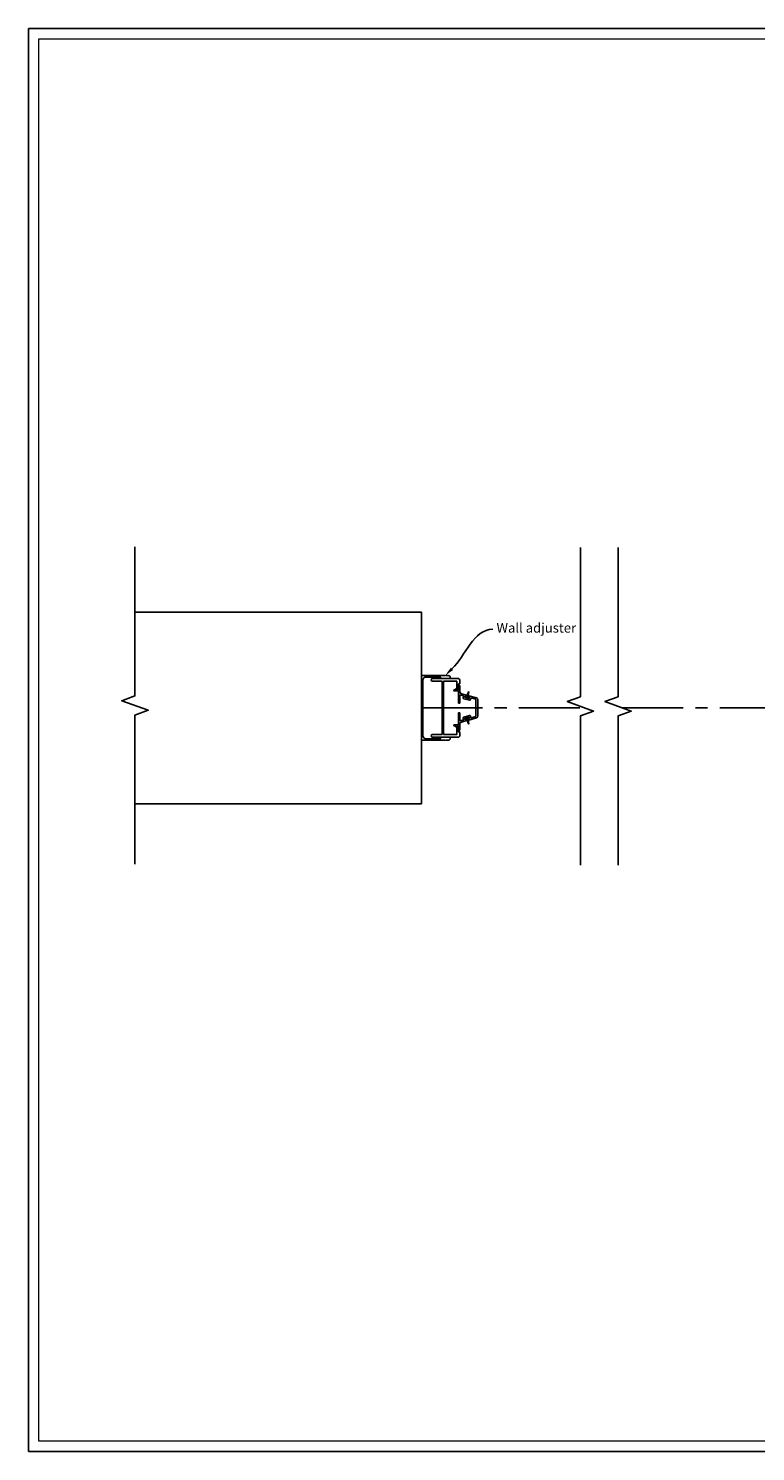
# Model space of a CAD drawing. Units: millimetres. Extents: x 27776 to 34271, y 9718 to 11442.
# Drawn here: x 32153 to 32912, y 9958 to 11442 of the extents above; entities that cross this region are included whole.
import ezdxf
from ezdxf import colors
from ezdxf.entities.mleader import LeaderData, LeaderLine
from ezdxf.math import Vec2, Vec3

# ---------------------------------------------------------------- set-up
doc = ezdxf.new("R2010")
doc.units = ezdxf.units.MM
doc.header["$LTSCALE"] = 2
doc.linetypes.add('CENTER', pattern=[50.8, 31.75, -6.35, 6.35, -6.35])
doc.linetypes.add('DASHDOT2', pattern=[12.7, 6.35, -3.175, 0, -3.175])
doc.layers.get('0').update_dxf_attribs({"lineweight": 25})
doc.layers.add('MATE', color=7, linetype='DASHDOT2')
for name, color, linetype, lineweight in [('Sketch Geometry', 7, 'Continuous', 5), ('TSD-ALUMINIUM', 7, 'Continuous', 25), ('Visible Edges(AA-1)', 7, 'Continuous', 25)]:
    doc.layers.add(name, color=color, linetype=linetype, lineweight=lineweight)
doc.styles.get("Standard").update_dxf_attribs({"font": 'arial.ttf'})

# ---------------------------------------------------------------- blocks, each defined once
blk = doc.blocks.new('Borders AA-1 A3 Landscape')
at = {"layer": 'Sketch Geometry', "linetype": 'Continuous', "lineweight": 25}
for p, q in [((3, 294), (207, 294)), ((3, 3), (3, 294)), ((207, 294), (207, 3))]:
    blk.add_line(p, q, dxfattribs=at)
at = {"layer": 'Sketch Geometry', "linetype": 'Continuous', "lineweight": 18}
for p, q in [((4.5, 292.5), (205.5, 292.5)), ((4.5, 4.5), (4.5, 292.5)), ((205.5, 292.5), (205.5, 4.5))]:
    blk.add_line(p, q, dxfattribs=at)

msp = doc.modelspace()

# ---------------------------------------------------------------- linework, layer by layer
at = {"color": 30}
for p, q in [((32563.25165, 10833.42792), (32264.53361, 10833.42792)), ((32563.25165, 10833.42792), (32563.25165, 10633.42792)), ((32563.25165, 10633.42792), (32264.53361, 10633.42792))]:
    msp.add_line(p, q, dxfattribs=at)
at = {"color": 1, "linetype": 'CENTER'}
for p, q in [((32563.25165, 10733.42792), (32733.35862, 10733.42792)), ((32772.61815, 10733.42792), (34154.95876, 10733.42792))]:
    msp.add_line(p, q, dxfattribs=at)
at = {"linetype": 'Continuous'}
for points in [[(32264.53361, 10570.32046), (32264.53361, 10725.9277), (32278.27099, 10730.9277), (32250.79622, 10740.9277), (32264.53361, 10745.9277), (32264.53361, 10901.53495)], [(32728.97244, 10569.41712), (32728.97244, 10725.02436), (32742.70982, 10730.02436), (32715.23505, 10740.02436), (32728.97244, 10745.02436), (32728.97244, 10900.6316)], [(32768.23196, 10569.41712), (32768.23196, 10725.02436), (32781.96935, 10730.02436), (32754.49458, 10740.02436), (32768.23196, 10745.02436), (32768.23196, 10900.6316)]]:
    msp.add_lwpolyline(points, dxfattribs=at)
at = {"layer": 'MATE', "color": 140, "linetype": 'ByBlock', "ltscale": 0.3, "flags": 128}
msp.add_lwpolyline([(32615.09733, 10723.11307, -0.4142135624), (32614.72853, 10723.32279), (32614.2645, 10725.01015, 0.4142135624), (32613.34248, 10725.53443), (32607.26799, 10723.86395, 0.4142135624), (32606.7437, 10722.94193), (32607.20772, 10721.25457, -0.4142135624), (32606.99801, 10720.88576), (32603.67413, 10719.97169, -0.4951880377), (32603.29458, 10720.26095), (32603.29458, 10728.12569, 0.4142135624), (32602.99458, 10728.42569), (32601.99458, 10728.42569, 0.4142135624), (32601.69458, 10728.12569), (32601.69458, 10715.62792), (32597.19458, 10715.62792, 0.7937623547), (32597.01776, 10714.86912), (32599.48407, 10713.65367, 0.5556508685), (32599.84458, 10713.87792), (32599.84458, 10714.32792), (32601.69458, 10714.32792), (32601.69458, 10710.72792, 1), (32603.29458, 10710.72792), (32603.29458, 10716.60746, -0.3376243988), (32604.83775, 10718.63229), (32610.31488, 10720.1385, 0.4142135624), (32610.52459, 10720.50731), (32610.31246, 10721.27867, 0.4142135624), (32609.94366, 10721.48839), (32608.88303, 10721.19671), (32608.51181, 10722.5466), (32612.94716, 10723.76632), (32613.31838, 10722.41643), (32612.25775, 10722.12476, 0.4142135624), (32612.04803, 10721.75595), (32612.26016, 10720.98459, 0.4142135624), (32612.62897, 10720.77487), (32620.55141, 10722.95355, 0.3376243988), (32622.09458, 10724.97838), (32622.09458, 10741.87746, 0.3376243988), (32620.55141, 10743.90229), (32612.62897, 10746.08096, 0.4142135624), (32612.26016, 10745.87125), (32612.04803, 10745.09988, 0.4142135624), (32612.25775, 10744.73107), (32613.31838, 10744.4394), (32612.94716, 10743.08951), (32608.51181, 10744.30923), (32608.88303, 10745.65912), (32609.94366, 10745.36745, 0.4142135624), (32610.31246, 10745.57716), (32610.52459, 10746.34853, 0.4142135624), (32610.31488, 10746.71734), (32604.83775, 10748.22355, -0.3376243988), (32603.29458, 10750.24838), (32603.29458, 10756.12792, 1), (32601.69458, 10756.12792), (32601.69458, 10752.52792), (32599.84458, 10752.52792), (32599.84458, 10752.97792, 0.5556508685), (32599.48407, 10753.20216), (32597.01776, 10751.98671, 0.7937623547), (32597.19458, 10751.22792), (32601.69458, 10751.22792), (32601.69458, 10738.73015, 0.4142135624), (32601.99458, 10738.43015), (32602.99458, 10738.43015, 0.4142135624), (32603.29458, 10738.73015), (32603.29458, 10746.59488, -0.4951880377), (32603.67413, 10746.88414), (32606.99801, 10745.97008, -0.4142135624), (32607.20772, 10745.60127), (32606.7437, 10743.91391, 0.4142135624), (32607.26799, 10742.99189), (32613.34248, 10741.3214, 0.4142135624), (32614.2645, 10741.84569), (32614.72853, 10743.53305, -0.4142135624), (32615.09733, 10743.74276), (32619.87395, 10742.4292, -0.3376243988), (32620.0944, 10742.13993), (32620.0944, 10724.7159, -0.3376243988), (32619.87395, 10724.42664)], format="xyb", close=True, dxfattribs=at)
at = {"layer": 'TSD-ALUMINIUM', "color": 152}
for p, q in [((32563.25165, 10700.22792), (32563.25165, 10766.62792)), ((32587.85165, 10767.12792), (32563.75165, 10767.12792)), ((32582.75165, 10765.62792), (32567.75165, 10765.62792)), ((32583.25165, 10764.62792), (32583.25165, 10765.12792)), ((32588.25165, 10766.72792), (32587.85165, 10767.12792)), ((32588.65165, 10767.12792), (32588.25165, 10766.72792)), ((32591.25165, 10767.12792), (32588.65165, 10767.12792)), ((32593.25165, 10764.62792), (32593.25165, 10765.12792)), ((32564.75165, 10704.22792), (32564.75165, 10762.62792)), ((32601.29458, 10764.12792), (32575.04458, 10764.12792)), ((32575.04458, 10761.12792), (32584.69458, 10761.12792)), ((32592.75165, 10764.12792), (32583.75165, 10764.12792)), ((32584.69458, 10761.12792), (32584.69458, 10705.72792)), ((32586.29458, 10705.72792), (32586.29458, 10761.12792)), ((32586.29458, 10761.12792), (32600.09458, 10761.12792)), ((32600.09458, 10761.12792), (32600.09458, 10753.22792)), ((32601.69458, 10753.22792), (32601.69458, 10757.92792)), ((32602.19458, 10758.42792), (32602.79458, 10758.42792)), ((32603.29458, 10758.92792), (32603.29458, 10762.12792)), ((32584.69458, 10705.72792), (32575.04458, 10705.72792)), ((32600.09458, 10705.72792), (32586.29458, 10705.72792)), ((32600.09458, 10713.62792), (32600.09458, 10705.72792)), ((32601.69458, 10708.92792), (32601.69458, 10713.62792)), ((32602.79458, 10708.42792), (32602.19458, 10708.42792)), ((32603.29458, 10704.72792), (32603.29458, 10707.92792)), ((32587.85165, 10699.72792), (32563.75165, 10699.72792)), ((32582.75165, 10701.22792), (32567.75165, 10701.22792)), ((32575.04458, 10702.72792), (32601.29458, 10702.72792)), ((32583.25165, 10701.72792), (32583.25165, 10702.22792)), ((32592.75165, 10702.72792), (32583.75165, 10702.72792)), ((32588.25165, 10700.12792), (32587.85165, 10699.72792)), ((32588.65165, 10699.72792), (32588.25165, 10700.12792)), ((32591.25165, 10699.72792), (32588.65165, 10699.72792)), ((32593.25165, 10701.72792), (32593.25165, 10702.22792))]:
    msp.add_line(p, q, dxfattribs=at)
for centre, radius, start, end in [((32563.75165, 10766.62792), 0.5, 90, 180), ((32567.75165, 10762.62792), 3, 90, 180), ((32582.75165, 10765.12792), 0.5, 0, 90), ((32591.25165, 10765.12792), 2, 0, 90), ((32574.81244, 10762.62792), 1.51786, 81.20258929, 278.79741071), ((32583.75165, 10764.62792), 0.5, 180, 270), ((32592.75165, 10764.62792), 0.5, 270, 0), ((32600.89458, 10753.22792), 0.8, 180, 0), ((32601.29458, 10762.12792), 2, 0, 90), ((32602.19458, 10757.92792), 0.5, 90, 180), ((32602.79458, 10758.92792), 0.5, 270, 0), ((32574.81244, 10704.22792), 1.51786, 81.20258929, 278.79741071), ((32600.89458, 10713.62792), 0.8, 0, 180), ((32602.19458, 10708.92792), 0.5, 180, 270), ((32602.79458, 10707.92792), 0.5, 0, 90), ((32563.75165, 10700.22792), 0.5, 180, 270), ((32567.75165, 10704.22792), 3, 180, 270), ((32582.75165, 10701.72792), 0.5, 270, 0), ((32583.75165, 10702.22792), 0.5, 90, 180), ((32591.25165, 10701.72792), 2, 270, 0), ((32592.75165, 10702.22792), 0.5, 0, 90), ((32601.29458, 10704.72792), 2, 270, 0)]:
    msp.add_arc(centre, radius, start, end, dxfattribs=at)
at = {"layer": 'Visible Edges(AA-1)'}
for points in [[(32611.02043, 10746.4922), (32610.52989, 10744.70842), (32609.35838, 10745.03058), (32609.11444, 10744.14351), (32612.34453, 10743.25524), (32612.58847, 10744.14231), (32611.41696, 10744.46447), (32611.9075, 10746.24825), (32612.59653, 10750.11307, 0.9120423876), (32612.4045, 10750.16588)], [(32611.02043, 10720.36364), (32610.52989, 10722.14742), (32609.35838, 10721.82525), (32609.11444, 10722.71232), (32612.34453, 10723.6006), (32612.58847, 10722.71353), (32611.41696, 10722.39136), (32611.9075, 10720.60758), (32612.59653, 10716.74276, -0.9120423876), (32612.4045, 10716.68995)]]:
    msp.add_lwpolyline(points, format="xyb", close=True, dxfattribs=at)

# ---------------------------------------------------------------- block references
at = {"xscale": 7.278336, "yscale": 7.278336, "zscale": 7.278336, "rotation": 90}
msp.add_blockref('Borders AA-1 A3 Landscape', (34293.29477, 9935.6889), dxfattribs=at)

# ---------------------------------------------------------------- leaders
ml = msp.add_multileader_mtext('Standard')
ml.set_content('Wall adjuster', color=256)
ml.set_leader_properties(color=1)
ml.build(insert=Vec2(0, 0))
ml.multileader.update_dxf_attribs({"leader_type": 2, "text_left_attachment_type": 2, "text_right_attachment_type": 2, "dogleg_length": 0.36, "arrow_head_size": 10})
ctx = ml.context
ctx.base_point, ctx.char_height, ctx.arrow_head_size, ctx.landing_gap_size, ctx.plane_origin = Vec3(32637.49981, 10815.44256), 10, 10, 4, Vec3(32596.99962, 10767.12792)
ctx.left_attachment, ctx.right_attachment = 2, 2
notes = []
notes.append((ctx, [(0, (1, 1, 0), (32637.13981, 10815.44256), (1, 0), 0.36, [(0, [(32587.85165, 10767.12792)], 0, [])])]))
ctx.mtext.insert, ctx.mtext.flow_direction = Vec3(32641.49981, 10821.91255), 5
for ctx, leaders in notes:
    for number, flags, end, landing, length, lines in leaders:
        leader = LeaderData()
        leader.index, (leader.has_last_leader_line, leader.has_dogleg_vector, leader.attachment_direction) = number, flags
        leader.last_leader_point, leader.dogleg_vector, leader.dogleg_length = Vec3(end), Vec3(landing), length
        for number, points, colour, breaks in lines:
            line = LeaderLine()
            line.index, line.vertices, line.color, line.breaks = number, Vec3.list(points), colors.encode_raw_color(colour), breaks
            leader.lines.append(line)
        ctx.leaders.append(leader)

doc.saveas('drawing.dxf')
